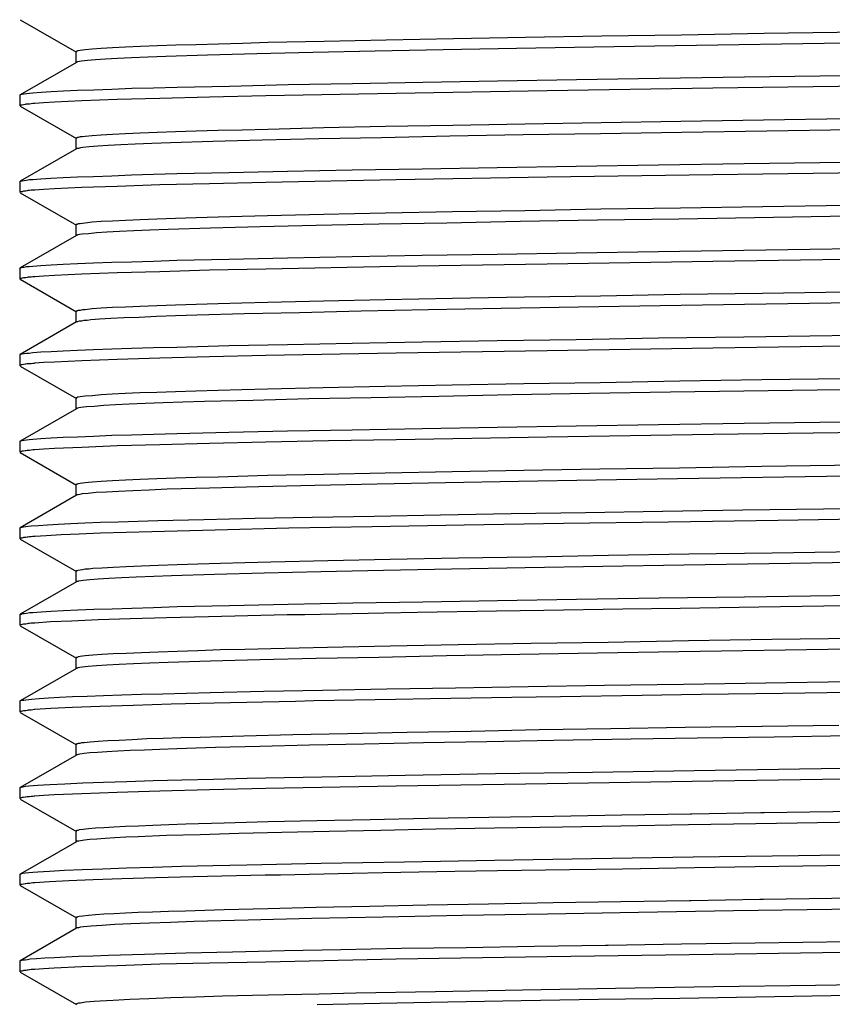
# Model space of a CAD drawing. Extents: x 10 to 201, y 8 to 289.
# Drawn here: x 161 to 164, y 123 to 126 of the extents above; entities that cross this region are included whole.
import ezdxf

# ---------------------------------------------------------------- set-up
doc = ezdxf.new("R2010")
doc.units = 0
doc.layers.add('邅郰遽雊', color=7, linetype='CONTINUOUS')

# ---------------------------------------------------------------- blocks, each defined once
blk = doc.blocks.new('BLOCK_10')
at = {"layer": '邅郰遽雊', "color": 18}
for points in [[(163.924, 126.2776), (163.4175, 126.2701), (163.1722, 126.2659), (162.9352, 126.2625), (162.7085, 126.2584), (162.4942, 126.2549), (162.2937, 126.2508), (162.1098, 126.2466), (161.943, 126.2432), (161.8672, 126.2411), (161.7956, 126.2391), (161.7294, 126.237), (161.6688, 126.2356), (161.6137, 126.2335), (161.5634, 126.2315), (161.5193, 126.2294), (161.48, 126.2273), (161.4469, 126.226), (161.4201, 126.2239), (161.3994, 126.2218), (161.3911, 126.2211), (161.3842, 126.2198), (161.3787, 126.2191), (161.3766, 126.2184), (161.3753, 126.2177), (161.3739, 126.2177), (161.3732, 126.217), (161.3718, 126.2163)], [(163.6601, 126.2418), (163.1529, 126.2335), (162.9118, 126.2301), (162.681, 126.226), (162.4639, 126.2218), (162.2613, 126.2177), (162.076, 126.2143), (161.9093, 126.2101), (161.7632, 126.206), (161.6392, 126.2019), (161.5854, 126.1998), (161.5372, 126.1984), (161.4952, 126.1963), (161.4593, 126.1943), (161.4297, 126.1922), (161.4056, 126.1901), (161.3884, 126.1881), (161.3822, 126.1874), (161.3773, 126.186)], [(161.2058, 126.3114), (161.3732, 126.2149)], [(161.2058, 126.0882), (161.2078, 126.0895), (161.212, 126.0902), (161.2175, 126.0909), (161.2244, 126.0923), (161.2333, 126.093), (161.243, 126.0944), (161.2678, 126.0957), (161.2981, 126.0978), (161.3346, 126.0999), (161.3766, 126.1019), (161.4249, 126.1033), (161.4786, 126.1054), (161.5379, 126.1075), (161.6026, 126.1088), (161.6729, 126.1109), (161.828, 126.1143), (162.0023, 126.1185), (162.1938, 126.1219), (162.4026, 126.1261), (162.6245, 126.1295), (162.8601, 126.1336), (163.1054, 126.1378), (163.359, 126.1412), (163.8833, 126.1488)], [(161.3718, 126.2163), (161.3718, 126.1839)], [(161.3732, 126.1846), (161.2058, 126.0882)], [(163.7861, 126.115), (163.2652, 126.1075), (162.7726, 126.0999), (162.324, 126.0923), (161.9361, 126.0847), (161.7687, 126.0813), (161.6206, 126.0771), (161.4938, 126.0737), (161.389, 126.0703), (161.3077, 126.0661), (161.2754, 126.0641), (161.2492, 126.0627)], [(161.3773, 126.186), (161.3766, 126.186), (161.3766, 126.186), (161.376, 126.186), (161.3753, 126.186), (161.3753, 126.186), (161.3746, 126.1853), (161.3746, 126.1853), (161.3739, 126.1853), (161.3739, 126.1853), (161.3732, 126.1853)], [(161.2051, 126.0875), (161.2058, 126.0882)], [(161.2051, 126.0875), (161.2051, 126.0551)], [(163.6663, 126.0165), (163.4155, 126.0131), (163.1702, 126.0089), (162.9331, 126.0048), (162.7065, 126.0013), (162.4922, 125.9972), (162.2924, 125.9938), (162.1084, 125.9896), (161.9423, 125.9855), (161.8659, 125.9834), (161.7949, 125.9821), (161.7287, 125.98), (161.6681, 125.9779), (161.613, 125.9759), (161.5627, 125.9745), (161.5186, 125.9717), (161.48, 125.9703), (161.4469, 125.9683), (161.4201, 125.9662), (161.3994, 125.9641), (161.3911, 125.9635), (161.3842, 125.9628), (161.3787, 125.9614), (161.3766, 125.9614), (161.3753, 125.9607), (161.3739, 125.96), (161.3725, 125.9593), (161.3718, 125.9586)], [(161.2492, 126.0627), (161.2478, 126.0627), (161.243, 126.062), (161.2388, 126.0613), (161.234, 126.0606), (161.2299, 126.0606), (161.2264, 126.0599), (161.2223, 126.0599), (161.2202, 126.0592), (161.2161, 126.0585), (161.2154, 126.0585), (161.2113, 126.0578), (161.2092, 126.0572), (161.2078, 126.0572), (161.2065, 126.0565), (161.2051, 126.0558), (161.2051, 126.0558), (161.2044, 126.0551)], [(161.2058, 126.0544), (161.3732, 125.9579)], [(163.6787, 125.9841), (163.1729, 125.9765), (162.9311, 125.9724), (162.7009, 125.969), (162.4832, 125.9648), (162.28, 125.9607), (162.0939, 125.9573), (161.9258, 125.9531), (161.7783, 125.949), (161.6523, 125.9449), (161.5971, 125.9435), (161.5482, 125.9414), (161.5048, 125.9393), (161.4676, 125.9373), (161.4366, 125.9352), (161.4111, 125.9331), (161.3925, 125.9318), (161.3849, 125.9304), (161.3794, 125.929)], [(161.2058, 125.8312), (161.2065, 125.8312), (161.2078, 125.8319), (161.212, 125.8325), (161.2175, 125.8339), (161.2244, 125.8346), (161.2326, 125.836), (161.243, 125.8367), (161.2671, 125.8387), (161.2974, 125.8401), (161.3339, 125.8422), (161.3766, 125.8443), (161.4242, 125.8456), (161.4779, 125.8477), (161.5372, 125.8498), (161.602, 125.8518), (161.6715, 125.8539), (161.8266, 125.8573), (162.0009, 125.8615), (162.1931, 125.8649), (162.4012, 125.8684), (162.6238, 125.8725), (162.8587, 125.8759), (163.104, 125.8801), (163.3583, 125.8835), (163.8826, 125.8911)], [(161.3718, 125.9586), (161.3718, 125.9262)], [(161.3732, 125.9276), (161.2058, 125.8312)], [(163.7861, 125.8573), (163.2652, 125.8498), (162.7726, 125.8429), (162.324, 125.8353), (161.9361, 125.8277), (161.7687, 125.8236), (161.6206, 125.8201), (161.4938, 125.816), (161.389, 125.8126), (161.3077, 125.8084), (161.2754, 125.807), (161.2492, 125.805)], [(161.3794, 125.929), (161.3794, 125.929), (161.3787, 125.929), (161.378, 125.929), (161.3773, 125.929), (161.3766, 125.929), (161.3766, 125.9283), (161.3753, 125.9283), (161.3746, 125.9283), (161.3739, 125.9283), (161.3732, 125.9276), (161.3732, 125.9276)], [(161.2051, 125.8298), (161.2058, 125.8312)], [(161.2051, 125.8298), (161.2051, 125.7981)], [(163.6649, 125.7595), (163.4141, 125.7554), (163.1688, 125.7512), (162.9318, 125.7478), (162.7058, 125.7437), (162.4915, 125.7402), (162.2917, 125.7361), (162.1077, 125.7319), (161.9416, 125.7285), (161.8659, 125.7264), (161.7949, 125.7244), (161.7287, 125.7223), (161.6681, 125.7202), (161.6123, 125.7182), (161.5627, 125.7168), (161.5186, 125.7147), (161.48, 125.7127), (161.4469, 125.7113), (161.4201, 125.7092), (161.3994, 125.7071), (161.3911, 125.7058), (161.3842, 125.7051), (161.3787, 125.7044), (161.3766, 125.7037), (161.3753, 125.703), (161.3739, 125.703), (161.3725, 125.7023), (161.3718, 125.7009)], [(161.2492, 125.805), (161.2478, 125.805), (161.243, 125.8043), (161.2388, 125.8043), (161.234, 125.8036), (161.2299, 125.8036), (161.2264, 125.8029), (161.2223, 125.8022), (161.2202, 125.8022), (161.2161, 125.8015), (161.2154, 125.8015), (161.2113, 125.8002), (161.2092, 125.8002), (161.2078, 125.7995), (161.2065, 125.7995), (161.2051, 125.7988), (161.2051, 125.7981), (161.2044, 125.7981)], [(161.2058, 125.7967), (161.3732, 125.7002)], [(163.6704, 125.7271), (163.164, 125.7189), (162.9228, 125.7154), (162.692, 125.7113), (162.4743, 125.7071), (162.2717, 125.7037), (162.0863, 125.6996), (161.9189, 125.6954), (161.7715, 125.6913), (161.6461, 125.6878), (161.5916, 125.6858), (161.5434, 125.6837), (161.5007, 125.6816), (161.4635, 125.6796), (161.4331, 125.6775), (161.409, 125.6754), (161.3904, 125.6741), (161.3835, 125.6727), (161.3787, 125.672)], [(161.3718, 125.7009), (161.3718, 125.6692)], [(161.2058, 125.5735), (161.2065, 125.5742), (161.2078, 125.5742), (161.212, 125.5755), (161.2175, 125.5762), (161.2244, 125.5776), (161.2326, 125.5783), (161.243, 125.579), (161.2671, 125.581), (161.2981, 125.5831), (161.3339, 125.5852), (161.3766, 125.5866), (161.4242, 125.5886), (161.4779, 125.5907), (161.5372, 125.5921), (161.602, 125.5941), (161.6715, 125.5962), (161.8266, 125.5997), (162.0009, 125.6038), (162.1931, 125.6072), (162.4012, 125.6114), (162.6238, 125.6148), (162.8587, 125.6189), (163.104, 125.6224), (163.3576, 125.6265), (163.8819, 125.6341)], [(161.3732, 125.6699), (161.2058, 125.5735)], [(161.3787, 125.672), (161.3787, 125.672), (161.378, 125.672), (161.3773, 125.672), (161.3766, 125.6713), (161.3766, 125.6713), (161.3753, 125.6713), (161.3753, 125.6713), (161.3746, 125.6706), (161.3739, 125.6706), (161.3732, 125.6706), (161.3732, 125.6699)], [(163.7861, 125.6003), (163.2652, 125.5928), (162.7726, 125.5852), (162.324, 125.5776), (161.9361, 125.57), (161.7687, 125.5666), (161.6206, 125.5624), (161.4938, 125.559), (161.389, 125.5549), (161.3077, 125.5514), (161.2754, 125.5494), (161.2492, 125.5473)], [(161.2051, 125.5728), (161.2058, 125.5735)], [(161.2051, 125.5728), (161.2051, 125.5404)], [(163.6635, 125.5018), (163.4127, 125.4977), (163.1681, 125.4942), (162.9311, 125.4901), (162.7051, 125.4867), (162.4908, 125.4825), (162.291, 125.4784), (162.1077, 125.4749), (161.9416, 125.4708), (161.8652, 125.4687), (161.7942, 125.4667), (161.7287, 125.4653), (161.6681, 125.4632), (161.6123, 125.4612), (161.5627, 125.4591), (161.5186, 125.457), (161.48, 125.4556), (161.4469, 125.4536), (161.4201, 125.4515), (161.3994, 125.4494), (161.3911, 125.4488), (161.3842, 125.4474), (161.3787, 125.4467), (161.3766, 125.446), (161.3753, 125.446), (161.3739, 125.4453), (161.3725, 125.4446), (161.3718, 125.4439)], [(161.2058, 125.5397), (161.3732, 125.4432)], [(164.1451, 125.477), (163.6173, 125.4687), (163.3596, 125.4646), (163.1082, 125.4612), (162.8663, 125.457), (162.6362, 125.4529), (162.4198, 125.4488), (162.2193, 125.4446), (162.036, 125.4405), (161.8727, 125.437), (161.7308, 125.4329), (161.6681, 125.4308), (161.6109, 125.4288), (161.5592, 125.4267), (161.5138, 125.4253), (161.4752, 125.4233), (161.4421, 125.4212), (161.4159, 125.4191), (161.4049, 125.4178), (161.3953, 125.4171), (161.3877, 125.4157), (161.3815, 125.415), (161.3766, 125.4136), (161.3732, 125.4129)], [(161.2058, 125.3158), (161.2065, 125.3165), (161.2078, 125.3172), (161.212, 125.3178), (161.2175, 125.3192), (161.2244, 125.3199), (161.2326, 125.3206), (161.243, 125.322), (161.2671, 125.324), (161.2981, 125.3254), (161.3339, 125.3275), (161.3766, 125.3289), (161.4242, 125.3309), (161.4779, 125.333), (161.5372, 125.3351), (161.602, 125.3371), (161.6715, 125.3385), (161.8266, 125.3426), (162.0009, 125.3461), (162.1931, 125.3502), (162.4012, 125.3537), (162.6238, 125.3578), (162.8587, 125.3613), (163.104, 125.3654), (163.3576, 125.3688), (163.8819, 125.3764)], [(161.3718, 125.4439), (161.3718, 125.4115)], [(161.3732, 125.4129), (161.2058, 125.3158)], [(163.7861, 125.3426), (163.2652, 125.3351), (162.7726, 125.3275), (162.324, 125.3199), (161.9361, 125.313), (161.7687, 125.3089), (161.6206, 125.3054), (161.4938, 125.3013), (161.389, 125.2979), (161.3077, 125.2937), (161.2754, 125.2923), (161.2492, 125.2903)], [(161.2492, 125.2903), (161.2478, 125.2896), (161.243, 125.2896), (161.2388, 125.2889), (161.234, 125.2889), (161.2299, 125.2882), (161.2264, 125.2882), (161.2223, 125.2875), (161.2202, 125.2875), (161.2161, 125.2868), (161.2154, 125.2868), (161.2113, 125.2855), (161.2092, 125.2855), (161.2078, 125.2848), (161.2065, 125.2848), (161.2051, 125.2834), (161.2051, 125.2834), (161.2044, 125.2827)], [(161.2051, 125.3151), (161.2058, 125.3158)], [(161.2051, 125.3151), (161.2051, 125.2827)], [(163.6621, 125.2441), (163.4113, 125.2407), (163.1667, 125.2365), (162.9304, 125.2324), (162.7037, 125.229), (162.4901, 125.2248), (162.2903, 125.2214), (162.107, 125.2172), (161.941, 125.2131), (161.8652, 125.2117), (161.7942, 125.2097), (161.728, 125.2076), (161.6674, 125.2055), (161.6123, 125.2035), (161.562, 125.2021), (161.5179, 125.2), (161.4793, 125.198), (161.4469, 125.1966), (161.4201, 125.1938), (161.3994, 125.1924), (161.3911, 125.1911), (161.3842, 125.1904), (161.3787, 125.1897), (161.3766, 125.189), (161.3753, 125.1883), (161.3739, 125.1876), (161.3725, 125.1876), (161.3718, 125.1862)], [(161.2058, 125.282), (161.3732, 125.1856)], [(163.6477, 125.2117), (163.1398, 125.2042), (162.8987, 125.2), (162.6686, 125.1959), (162.4508, 125.1918), (162.2496, 125.1876), (162.0643, 125.1842), (161.8989, 125.18), (161.7542, 125.1766), (161.6895, 125.1745), (161.6309, 125.1725), (161.5778, 125.1704), (161.5303, 125.1683), (161.4896, 125.1663), (161.4545, 125.1642), (161.4256, 125.1621), (161.4028, 125.1607), (161.3939, 125.1594), (161.3863, 125.1587), (161.3801, 125.1573), (161.376, 125.1566)], [(161.2058, 125.0588), (161.2065, 125.0595), (161.2078, 125.0595), (161.212, 125.0608), (161.2175, 125.0615), (161.2244, 125.0622), (161.2326, 125.0636), (161.243, 125.0643), (161.2671, 125.0664), (161.2981, 125.0684), (161.3339, 125.0705), (161.3766, 125.0719), (161.4242, 125.0739), (161.4779, 125.076), (161.5372, 125.0774), (161.602, 125.0794), (161.6715, 125.0815), (161.8266, 125.085), (162.0009, 125.0891), (162.1931, 125.0925), (162.4012, 125.0967), (162.6238, 125.1001), (162.8587, 125.1042), (163.104, 125.1077), (163.3583, 125.1118), (163.8826, 125.1187)], [(161.3718, 125.1862), (161.3718, 125.1545)], [(161.3732, 125.1552), (161.2058, 125.0588)], [(163.7861, 125.0856), (163.2659, 125.0781), (162.7726, 125.0705), (162.324, 125.0629), (162.1222, 125.0595), (161.9361, 125.0553), (161.7687, 125.0519), (161.6212, 125.0477), (161.4938, 125.0443), (161.389, 125.0402), (161.3077, 125.0367), (161.2754, 125.0347), (161.2492, 125.0326)], [(161.2051, 125.0574), (161.2058, 125.0588)], [(161.2051, 125.0581), (161.2051, 125.0257)], [(161.2492, 125.0326), (161.2478, 125.0326), (161.243, 125.0326), (161.2388, 125.0319), (161.234, 125.0312), (161.2299, 125.0312), (161.2264, 125.0305), (161.2223, 125.0298), (161.2202, 125.0298), (161.2161, 125.0291), (161.2154, 125.0291), (161.2113, 125.0285), (161.2092, 125.0278), (161.2078, 125.0271), (161.2065, 125.0271), (161.2051, 125.0264), (161.2051, 125.0264), (161.2044, 125.0257)], [(161.2058, 125.025), (161.3732, 124.9279)], [(163.9157, 124.9906), (163.4106, 124.983), (163.166, 124.9788), (162.9297, 124.9754), (162.7037, 124.9713), (162.4901, 124.9678), (162.291, 124.9637), (162.1077, 124.9596), (161.9416, 124.9561), (161.7942, 124.952), (161.7287, 124.9506), (161.6681, 124.9485), (161.6123, 124.9465), (161.5627, 124.9444), (161.5186, 124.943), (161.48, 124.9403), (161.4469, 124.9389), (161.4201, 124.9368), (161.409, 124.9354), (161.3994, 124.9347), (161.3911, 124.9341), (161.3842, 124.9327), (161.3787, 124.932), (161.3766, 124.9313), (161.3753, 124.9313), (161.3739, 124.9306), (161.3725, 124.9299), (161.3718, 124.9292)], [(163.6669, 124.9547), (163.1598, 124.9465), (162.9187, 124.943), (162.6879, 124.9389), (162.4701, 124.9347), (162.2675, 124.9313), (162.0822, 124.9272), (161.9155, 124.923), (161.7687, 124.9189), (161.6433, 124.9155), (161.5896, 124.9134), (161.5406, 124.9113), (161.4986, 124.9093), (161.4621, 124.9072), (161.4318, 124.9058), (161.4077, 124.9031), (161.3897, 124.9017), (161.3828, 124.9003), (161.378, 124.8996)], [(161.3718, 124.9292), (161.3718, 124.8969)], [(161.3732, 124.8982), (161.2058, 124.8011)], [(161.378, 124.8996), (161.3773, 124.8996), (161.3773, 124.8996), (161.3766, 124.8989), (161.376, 124.8989), (161.3753, 124.8989), (161.3753, 124.8989), (161.3746, 124.8989), (161.3739, 124.8982), (161.3732, 124.8982), (161.3732, 124.8982)], [(161.2058, 124.8011), (161.2078, 124.8025), (161.212, 124.8031), (161.2161, 124.8038), (161.2223, 124.8052), (161.2299, 124.8059), (161.2388, 124.8066), (161.2602, 124.808), (161.2871, 124.81), (161.3188, 124.8121), (161.356, 124.8135), (161.398, 124.8155), (161.4449, 124.8176), (161.4972, 124.819), (161.615, 124.8224), (161.7515, 124.8259), (161.9044, 124.8293), (162.0739, 124.8328), (162.2586, 124.8362), (162.4557, 124.8397), (162.6658, 124.8438), (162.8863, 124.8466), (163.1157, 124.8507), (163.1164, 124.8507), (163.3548, 124.8541), (163.5939, 124.8576)], [(165.4384, 124.8521), (165.2248, 124.8486), (164.8059, 124.8424), (164.553, 124.839), (164.1334, 124.8328), (163.8785, 124.8293), (163.4596, 124.8231), (163.1336, 124.8183), (162.8208, 124.8135), (162.5259, 124.8087), (162.2524, 124.8045), (162.0043, 124.7997), (161.7852, 124.7942), (161.5971, 124.7894), (161.4442, 124.7852), (161.3815, 124.7825), (161.3277, 124.7804), (161.2836, 124.7777), (161.2492, 124.7756)], [(163.5939, 124.8576), (164.1003, 124.8645)], [(161.2051, 124.8004), (161.2058, 124.8011)], [(161.2051, 124.8004), (161.2051, 124.768)], [(163.6952, 124.7301), (163.4416, 124.726), (163.1943, 124.7225), (162.9552, 124.7184), (162.7257, 124.7143), (162.5087, 124.7108), (162.3061, 124.7067), (162.1201, 124.7032), (161.9513, 124.6991), (161.8741, 124.697), (161.8018, 124.695), (161.7342, 124.6929), (161.6729, 124.6908), (161.6164, 124.6895), (161.5661, 124.6874), (161.5207, 124.6853), (161.4821, 124.6833), (161.4483, 124.6812), (161.4214, 124.6798), (161.4097, 124.6784), (161.3994, 124.6777), (161.3911, 124.6764), (161.3842, 124.6757), (161.3787, 124.6743), (161.3773, 124.6743), (161.3753, 124.6736), (161.3739, 124.6729), (161.3725, 124.6729), (161.3718, 124.6715)], [(161.2492, 124.7756), (161.2478, 124.7756), (161.243, 124.7749), (161.2388, 124.7742), (161.234, 124.7742), (161.2299, 124.7735), (161.2264, 124.7735), (161.2223, 124.7728), (161.2202, 124.7728), (161.2161, 124.7721), (161.2154, 124.7721), (161.2113, 124.7708), (161.2092, 124.7701), (161.2078, 124.7701), (161.2065, 124.7694), (161.2051, 124.7687), (161.2051, 124.7687), (161.2044, 124.768)], [(161.2058, 124.7673), (161.3732, 124.6709)], [(163.6849, 124.6977), (163.1791, 124.6901), (162.938, 124.686), (162.7071, 124.6819), (162.4887, 124.6777), (162.2862, 124.6743), (162.0994, 124.6702), (161.9313, 124.666), (161.7832, 124.6619), (161.6557, 124.6585), (161.551, 124.6543), (161.5076, 124.6522), (161.4697, 124.6502), (161.438, 124.6488), (161.4125, 124.6467), (161.3932, 124.6447), (161.3863, 124.6433), (161.3801, 124.6426)], [(161.2058, 124.5441), (161.2085, 124.5448), (161.212, 124.5461), (161.2175, 124.5468), (161.2244, 124.5475), (161.2333, 124.5489), (161.243, 124.5496), (161.2678, 124.5517), (161.2981, 124.5537), (161.3346, 124.5551), (161.3773, 124.5572), (161.4249, 124.5592), (161.4793, 124.5606), (161.5379, 124.5627), (161.6026, 124.5647), (161.6729, 124.5668), (161.828, 124.5703), (162.0023, 124.5744), (162.1945, 124.5778), (162.4026, 124.5813), (162.6252, 124.5854), (162.8601, 124.5895), (163.1054, 124.593), (163.3596, 124.5964), (163.8833, 124.604)], [(161.3718, 124.6715), (161.3718, 124.6392)], [(161.3732, 124.6405), (161.2058, 124.5441)], [(161.3801, 124.6426), (161.3801, 124.6426), (161.3794, 124.6426), (161.3787, 124.6426), (161.378, 124.6419), (161.3773, 124.6419), (161.3766, 124.6419), (161.376, 124.6419), (161.3753, 124.6419), (161.3746, 124.6412), (161.3739, 124.6412), (161.3739, 124.6412), (161.3732, 124.6405)], [(163.5953, 124.5682), (163.4024, 124.5654), (163.1681, 124.5613), (162.9972, 124.5592), (162.7623, 124.5558), (162.6224, 124.553), (162.3874, 124.5489), (162.2868, 124.5475), (162.0526, 124.5427), (161.9995, 124.542), (161.7653, 124.5365), (161.6412, 124.5337), (161.5324, 124.531), (161.438, 124.5275), (161.3587, 124.5241), (161.296, 124.5213), (161.2492, 124.5179)], [(164.0976, 124.5751), (163.5953, 124.5682)], [(161.2051, 124.5427), (161.2058, 124.5441)], [(161.2051, 124.5427), (161.2051, 124.511)], [(163.6938, 124.4724), (163.4403, 124.469), (163.1929, 124.4648), (162.9538, 124.4607), (162.7251, 124.4573), (162.508, 124.4531), (162.3054, 124.4497), (162.1194, 124.4455), (161.9506, 124.4414), (161.8734, 124.4393), (161.8018, 124.438), (161.7342, 124.4359), (161.6729, 124.4338), (161.6164, 124.4318), (161.5661, 124.4297), (161.5207, 124.4276), (161.4821, 124.4263), (161.4483, 124.4242), (161.4214, 124.4221), (161.4097, 124.4214), (161.3994, 124.4201), (161.3911, 124.4194), (161.3842, 124.4187), (161.3787, 124.4173), (161.3773, 124.4166), (161.3753, 124.4159), (161.3739, 124.4159), (161.3725, 124.4152), (161.3718, 124.4145)], [(161.2492, 124.5179), (161.2478, 124.5179), (161.243, 124.5172), (161.2388, 124.5172), (161.234, 124.5165), (161.2299, 124.5165), (161.2264, 124.5158), (161.2223, 124.5151), (161.2202, 124.5151), (161.2161, 124.5144), (161.2154, 124.5144), (161.2113, 124.5138), (161.2092, 124.5131), (161.2078, 124.5131), (161.2065, 124.5124), (161.2051, 124.5117), (161.2051, 124.511), (161.2044, 124.511)], [(161.2058, 124.5096), (161.3732, 124.4132)], [(163.6704, 124.44), (163.164, 124.4325), (162.9221, 124.4283), (162.6913, 124.4242), (162.4736, 124.4201), (162.2717, 124.4159), (162.0856, 124.4125), (161.9182, 124.4083), (161.7715, 124.4049), (161.6461, 124.4008), (161.5916, 124.3987), (161.5427, 124.3966), (161.5, 124.3946), (161.4635, 124.3925), (161.4325, 124.3904), (161.4083, 124.389), (161.3904, 124.387), (161.3835, 124.3863), (161.3787, 124.3849)], [(161.3718, 124.4145), (161.3718, 124.3822)], [(161.3732, 124.3828), (161.2058, 124.2864)], [(161.3787, 124.3849), (161.378, 124.3849), (161.3773, 124.3849), (161.3766, 124.3842), (161.3766, 124.3842), (161.376, 124.3842), (161.3753, 124.3842), (161.3746, 124.3835), (161.3739, 124.3835), (161.3739, 124.3835), (161.3732, 124.3828)], [(161.2058, 124.2864), (161.2078, 124.2878), (161.212, 124.2884), (161.2168, 124.2891), (161.223, 124.2898), (161.2313, 124.2912), (161.2395, 124.2919), (161.2623, 124.294), (161.2898, 124.2953), (161.3229, 124.2974), (161.3615, 124.2995), (161.4049, 124.3008), (161.4538, 124.3029), (161.5076, 124.3043), (161.5661, 124.3064), (161.6302, 124.3077), (161.7708, 124.3119), (161.9299, 124.3153), (162.1049, 124.3188), (162.2958, 124.3222), (162.4997, 124.3257), (162.7161, 124.3298), (162.9435, 124.3332), (163.1784, 124.3367), (163.423, 124.3401), (163.6697, 124.3443)], [(163.6704, 124.3119), (163.4733, 124.3084), (163.2308, 124.3057), (163.0551, 124.3022), (162.8126, 124.2988), (162.6679, 124.2967), (162.426, 124.2926), (162.322, 124.2905), (162.0794, 124.2864), (162.0243, 124.285), (161.7825, 124.2795), (161.6543, 124.2767), (161.5413, 124.2733), (161.4435, 124.2698), (161.3615, 124.2671), (161.2967, 124.2636), (161.2492, 124.2609)], [(161.2051, 124.2857), (161.2058, 124.2864)], [(161.2051, 124.2857), (161.2051, 124.2533)], [(161.2492, 124.2609), (161.2478, 124.2609), (161.243, 124.2602), (161.2388, 124.2595), (161.234, 124.2595), (161.2299, 124.2588), (161.2264, 124.2581), (161.2223, 124.2574), (161.2202, 124.2574), (161.2161, 124.2568), (161.2154, 124.2568), (161.2113, 124.2561), (161.2092, 124.2554), (161.2078, 124.2554), (161.2065, 124.2547), (161.2051, 124.254), (161.2051, 124.254), (161.2044, 124.2533)], [(161.2058, 124.2526), (161.3732, 124.1562)], [(163.6394, 124.214), (163.412, 124.2106), (163.4106, 124.2106), (163.1833, 124.2071), (162.9621, 124.2037), (162.7492, 124.2003), (162.5466, 124.1961), (162.3564, 124.1927), (162.1794, 124.1892), (162.0167, 124.1858), (161.8707, 124.1816), (161.8038, 124.1803), (161.7411, 124.1782), (161.6839, 124.1768), (161.6309, 124.1748), (161.582, 124.1734), (161.5386, 124.1713), (161.5, 124.1692), (161.4662, 124.1679), (161.4373, 124.1658), (161.4139, 124.1637), (161.3959, 124.1624), (161.3884, 124.1617), (161.3828, 124.1603), (161.378, 124.1596), (161.3766, 124.1589), (161.3746, 124.1589), (161.3732, 124.1582), (161.3725, 124.1582), (161.3718, 124.1568)], [(163.6704, 124.1823), (163.4478, 124.1789), (163.2184, 124.1754), (163.022, 124.1727), (162.7926, 124.1686), (162.5928, 124.1651), (162.4047, 124.1617), (162.2283, 124.1582), (162.0664, 124.1548), (161.9182, 124.1506), (161.7866, 124.1479), (161.6715, 124.1438), (161.6212, 124.1424), (161.5751, 124.1403), (161.5331, 124.1389), (161.4958, 124.1369), (161.4635, 124.1355), (161.4359, 124.1334), (161.4132, 124.132), (161.3959, 124.13), (161.3828, 124.1286), (161.3787, 124.1272), (161.3753, 124.1265)], [(161.3718, 124.1568), (161.3718, 124.1245)], [(161.3732, 124.1258), (161.2058, 124.0294)], [(163.7861, 124.0562), (163.2652, 124.048), (162.7726, 124.0404), (162.324, 124.0335), (161.9361, 124.0259), (161.7687, 124.0218), (161.6212, 124.0184), (161.4945, 124.0142), (161.389, 124.0108), (161.3071, 124.0073), (161.2754, 124.0053), (161.2492, 124.0032)], [(161.2058, 124.0294), (161.2071, 124.0294), (161.2092, 124.0301), (161.2147, 124.0314), (161.2216, 124.0328), (161.232, 124.0342), (161.2444, 124.0349), (161.2588, 124.0363), (161.2754, 124.037), (161.294, 124.0383), (161.3388, 124.0404), (161.3918, 124.0432), (161.4531, 124.0452), (161.5234, 124.0473), (161.6013, 124.05), (161.6867, 124.0521), (161.7804, 124.0542), (161.881, 124.0569), (162.1029, 124.0611), (162.3502, 124.0659), (162.6189, 124.0707), (162.907, 124.0749), (163.2094, 124.0797), (163.5229, 124.0845), (163.844, 124.0893)], [(161.2051, 124.028), (161.2058, 124.0294)], [(161.2051, 124.028), (161.2051, 123.9963)], [(161.2492, 124.0032), (161.2478, 124.0032), (161.243, 124.0025), (161.2388, 124.0025), (161.234, 124.0018), (161.2299, 124.0011), (161.2264, 124.0011), (161.2223, 124.0004), (161.2202, 124.0004), (161.2161, 123.9997), (161.2154, 123.9997), (161.2113, 123.9991), (161.2092, 123.9984), (161.2078, 123.9977), (161.2065, 123.9977), (161.2058, 123.997), (161.2051, 123.9963), (161.2051, 123.9963)], [(166.8116, 124.0239), (166.7917, 124.0211), (166.7634, 124.019), (166.7283, 124.017), (166.6849, 124.0149), (166.6346, 124.0128), (166.5774, 124.0101), (166.4409, 124.0059), (166.2776, 124.0018), (166.0895, 123.997), (165.8787, 123.9929), (165.6479, 123.9887), (165.3991, 123.9839), (165.1352, 123.9798), (164.8603, 123.9756), (164.5758, 123.9708), (164.2864, 123.9667), (163.9949, 123.9625), (163.7579, 123.9584), (163.4182, 123.9536)], [(161.2058, 123.9949), (161.3732, 123.8985)], [(163.6993, 123.926), (163.3934, 123.9212)], [(163.4182, 123.9536), (163.4079, 123.9536), (163.2032, 123.9501), (163.1991, 123.9501), (162.9945, 123.9467), (162.7926, 123.9432), (162.5997, 123.9398), (162.4178, 123.937), (162.2469, 123.9329), (162.0877, 123.9302), (161.943, 123.9267), (161.8128, 123.9233), (161.6984, 123.9198), (161.6474, 123.9184), (161.5999, 123.9164), (161.5572, 123.9143), (161.5186, 123.9129), (161.4841, 123.9116), (161.4545, 123.9095), (161.4297, 123.9081), (161.409, 123.906), (161.3932, 123.9047), (161.3815, 123.9033), (161.3773, 123.9019), (161.376, 123.9019), (161.3746, 123.9012), (161.3732, 123.9005), (161.3725, 123.9005), (161.3718, 123.8998)], [(163.3934, 123.9212), (163.1929, 123.9178), (162.9917, 123.9143), (162.8181, 123.9116), (162.6162, 123.9081), (162.4419, 123.9054), (162.2779, 123.9019), (162.1249, 123.8985), (161.9837, 123.895), (161.8555, 123.8923), (161.7411, 123.8888), (161.6412, 123.8861), (161.5565, 123.8826), (161.52, 123.8812), (161.4869, 123.8792), (161.4586, 123.8778), (161.4338, 123.8757), (161.4132, 123.8743), (161.3973, 123.873), (161.3849, 123.8709), (161.3801, 123.8702), (161.3766, 123.8695)], [(161.3718, 123.8992), (161.3718, 123.8675)], [(161.3732, 123.8681), (161.2058, 123.7717)], [(161.3766, 123.8695), (161.3766, 123.8695), (161.376, 123.8695), (161.3753, 123.8695), (161.3753, 123.8695), (161.3746, 123.8695), (161.3746, 123.8688), (161.3746, 123.8688), (161.3739, 123.8688), (161.3739, 123.8688), (161.3732, 123.8688), (161.3732, 123.8681)], [(161.2058, 123.7717), (161.2071, 123.7724), (161.2085, 123.7731), (161.214, 123.7744), (161.2216, 123.7751), (161.232, 123.7765), (161.2437, 123.7772), (161.2581, 123.7786), (161.2747, 123.78), (161.2933, 123.7806), (161.3374, 123.7834), (161.3904, 123.7855), (161.4518, 123.7875), (161.522, 123.7903), (161.5999, 123.7924), (161.6853, 123.7951), (161.779, 123.7972), (161.8796, 123.7992), (162.1008, 123.8041), (162.3482, 123.8082), (162.6162, 123.813), (162.9042, 123.8178), (163.2067, 123.8227), (163.5202, 123.8268), (163.8413, 123.8316)], [(164.808, 123.813), (163.3907, 123.793)], [(161.2051, 123.771), (161.2058, 123.7717)], [(161.2051, 123.771), (161.2051, 123.7386)], [(163.3907, 123.793), (163.2108, 123.7903), (162.9965, 123.7868), (162.8394, 123.7848), (162.6252, 123.7813), (162.4977, 123.7793), (162.2841, 123.7751), (162.1938, 123.7737), (161.9795, 123.7689), (161.9341, 123.7682), (161.7198, 123.7634), (161.6082, 123.7607), (161.5082, 123.7579), (161.4228, 123.7545), (161.3505, 123.7517), (161.2926, 123.7489), (161.2492, 123.7462)], [(161.2492, 123.7462), (161.2478, 123.7455), (161.243, 123.7455), (161.2388, 123.7448), (161.234, 123.7441), (161.2299, 123.7441), (161.2264, 123.7434), (161.2223, 123.7427), (161.2202, 123.7427), (161.2161, 123.7421), (161.2154, 123.7421), (161.2113, 123.7414), (161.2092, 123.7407), (161.2078, 123.7407), (161.2065, 123.74), (161.2058, 123.7393), (161.2051, 123.7393), (161.2051, 123.7386)], [(161.2058, 123.7379), (161.3732, 123.6415)], [(166.8116, 123.7662), (166.791, 123.7641), (166.7627, 123.762), (166.7276, 123.76), (166.6842, 123.7572), (166.6339, 123.7551), (166.576, 123.7531), (166.4389, 123.7489), (166.2756, 123.7441), (166.0875, 123.74), (165.8766, 123.7352), (165.6451, 123.731), (165.3964, 123.7269), (165.1325, 123.7221), (164.8569, 123.7179), (164.573, 123.7138), (164.2829, 123.7097), (163.9915, 123.7048), (163.7551, 123.7014), (163.4155, 123.6959)], [(163.4155, 123.6959), (163.4051, 123.6959), (163.2005, 123.6924), (163.1963, 123.6924), (162.9917, 123.6897), (162.7905, 123.6862), (162.5983, 123.6828), (162.4157, 123.6794), (162.2448, 123.6759), (162.0863, 123.6725), (161.9423, 123.669), (161.8121, 123.6656), (161.6977, 123.6621), (161.6467, 123.6608), (161.5992, 123.6587), (161.5565, 123.6573), (161.5186, 123.6559), (161.4841, 123.6539), (161.4545, 123.6525), (161.4297, 123.6504), (161.409, 123.649), (161.3925, 123.647), (161.3815, 123.6456), (161.3773, 123.6449), (161.376, 123.6442), (161.3746, 123.6435), (161.3732, 123.6435), (161.3725, 123.6428), (161.3718, 123.6421)], [(164.81, 123.6849), (164.5606, 123.6814), (164.2175, 123.6759), (163.9625, 123.6725), (163.6194, 123.667), (163.3266, 123.6628), (163.0441, 123.658), (162.774, 123.6532), (162.5197, 123.649), (162.2848, 123.6442), (162.0726, 123.6401), (161.8838, 123.6353), (161.7225, 123.6311), (161.6523, 123.6284), (161.5902, 123.6263), (161.5351, 123.6242), (161.4876, 123.6222), (161.4483, 123.6194), (161.4173, 123.6173), (161.3939, 123.6153), (161.3856, 123.6139), (161.3794, 123.6125)], [(161.3718, 123.6421), (161.3718, 123.6098)], [(161.3732, 123.6111), (161.2058, 123.514)], [(163.7861, 123.5409), (163.2652, 123.5333), (162.7726, 123.5264), (162.324, 123.5188), (161.9361, 123.5105), (161.7687, 123.5071), (161.6212, 123.5037), (161.4945, 123.4995), (161.389, 123.4961), (161.3071, 123.4926), (161.2754, 123.4899), (161.2492, 123.4885)], [(161.3794, 123.6125), (161.3794, 123.6125), (161.3787, 123.6125), (161.378, 123.6125), (161.3773, 123.6125), (161.3766, 123.6118), (161.376, 123.6118), (161.3753, 123.6118), (161.3746, 123.6118), (161.3739, 123.6111), (161.3739, 123.6111), (161.3732, 123.6111)], [(161.2058, 123.5147), (161.2078, 123.5154), (161.2106, 123.5161), (161.2154, 123.5167), (161.2209, 123.5174), (161.2278, 123.5181), (161.2354, 123.5195), (161.2547, 123.5209), (161.2788, 123.5229), (161.3077, 123.5243), (161.3415, 123.5264), (161.3794, 123.5278), (161.4221, 123.5291), (161.4683, 123.5312), (161.5751, 123.534), (161.6984, 123.5381), (161.8376, 123.5409), (161.9913, 123.5443), (162.1594, 123.5478), (162.3399, 123.5512), (162.5321, 123.554), (162.7347, 123.5581), (162.9462, 123.5608), (162.9538, 123.5608), (163.1722, 123.5643), (163.3913, 123.5677)], [(163.3913, 123.5677), (164.808, 123.5877)], [(161.2051, 123.5133), (161.2058, 123.514)], [(161.2051, 123.5133), (161.2051, 123.4809)], [(161.2492, 123.4885), (161.2478, 123.4885), (161.243, 123.4878), (161.2388, 123.4878), (161.234, 123.4871), (161.2299, 123.4864), (161.2264, 123.4864), (161.2223, 123.4857), (161.2202, 123.4857), (161.2161, 123.4851), (161.2154, 123.4851), (161.2113, 123.4837), (161.2092, 123.4837), (161.2078, 123.483), (161.2065, 123.483), (161.2058, 123.4823), (161.2058, 123.4823), (161.2051, 123.4816), (161.2051, 123.4816)], [(161.2058, 123.4802), (161.3732, 123.3838)], [(163.6731, 123.4106), (163.1674, 123.4024), (162.9256, 123.3989), (162.6954, 123.3948), (162.4777, 123.3907), (162.2751, 123.3872), (162.0891, 123.3831)], [(163.8805, 123.4458), (163.5705, 123.441), (163.268, 123.4368), (162.9759, 123.432), (162.6989, 123.4272), (162.4405, 123.4223), (162.2035, 123.4175), (162.0946, 123.4148), (161.9919, 123.4127), (161.8962, 123.4106), (161.8073, 123.4086), (161.7267, 123.4058), (161.6536, 123.4037), (161.5882, 123.401), (161.5317, 123.3989), (161.4828, 123.3962), (161.4621, 123.3955), (161.4435, 123.3941), (161.4263, 123.3927), (161.4125, 123.392), (161.4001, 123.3907), (161.3897, 123.3893), (161.3856, 123.3886), (161.3822, 123.3886), (161.3794, 123.3879), (161.3766, 123.3872), (161.3746, 123.3865), (161.3732, 123.3858), (161.3718, 123.3851), (161.3718, 123.3851)]]:
    blk.add_lwpolyline(points, dxfattribs=at)
for points, knots in [([(161.2492, 125.5473), (161.2492, 125.5473), (161.2478, 125.5473), (161.2478, 125.5473), (161.2478, 125.5473), (161.243, 125.5473), (161.243, 125.5473), (161.243, 125.5473), (161.2388, 125.5466), (161.2388, 125.5466), (161.2388, 125.5466), (161.234, 125.5459), (161.234, 125.5459), (161.234, 125.5459), (161.2299, 125.5459), (161.2299, 125.5459), (161.2299, 125.5459), (161.2264, 125.5452), (161.2264, 125.5452), (161.2264, 125.5452), (161.2223, 125.5445), (161.2223, 125.5445), (161.2223, 125.5445), (161.2202, 125.5445), (161.2202, 125.5445), (161.2202, 125.5445), (161.2161, 125.5438), (161.2161, 125.5438), (161.2161, 125.5438), (161.2154, 125.5438), (161.2154, 125.5438), (161.2154, 125.5438), (161.2113, 125.5432), (161.2113, 125.5432), (161.2113, 125.5432), (161.2092, 125.5425), (161.2092, 125.5425), (161.2092, 125.5425), (161.2078, 125.5425), (161.2078, 125.5425), (161.2078, 125.5425), (161.2065, 125.5418), (161.2065, 125.5418), (161.2065, 125.5418), (161.2051, 125.5411), (161.2051, 125.5411), (161.2051, 125.5411), (161.2051, 125.5411), (161.2051, 125.5411), (161.2051, 125.5411), (161.2051, 125.5411), (161.2051, 125.5411), (161.2051, 125.5411), (161.2044, 125.5404), (161.2044, 125.5404)], [0, 0, 0, 0, 1, 1, 1, 2, 2, 2, 3, 3, 3, 4, 4, 4, 5, 5, 5, 6, 6, 6, 7, 7, 7, 8, 8, 8, 9, 9, 9, 10, 10, 10, 11, 11, 11, 12, 12, 12, 13, 13, 13, 14, 14, 14, 15, 15, 15, 16, 16, 16, 17, 17, 17, 18, 18, 18, 18]), ([(161.376, 125.1566), (161.376, 125.1566), (161.376, 125.1566), (161.376, 125.1566), (161.376, 125.1566), (161.3753, 125.1559), (161.3753, 125.1559), (161.3753, 125.1559), (161.3753, 125.1559), (161.3753, 125.1559), (161.3753, 125.1559), (161.3746, 125.1559), (161.3746, 125.1559), (161.3746, 125.1559), (161.3746, 125.1559), (161.3746, 125.1559), (161.3746, 125.1559), (161.3746, 125.1559), (161.3746, 125.1559), (161.3746, 125.1559), (161.3739, 125.1559), (161.3739, 125.1559), (161.3739, 125.1559), (161.3739, 125.1559), (161.3739, 125.1559), (161.3739, 125.1559), (161.3739, 125.1552), (161.3739, 125.1552), (161.3739, 125.1552), (161.3732, 125.1552), (161.3732, 125.1552), (161.3732, 125.1552), (161.3732, 125.1552), (161.3732, 125.1552)], [0, 0, 0, 0, 1, 1, 1, 2, 2, 2, 3, 3, 3, 4, 4, 4, 5, 5, 5, 6, 6, 6, 7, 7, 7, 8, 8, 8, 9, 9, 9, 10, 10, 10, 11, 11, 11, 11]), ([(161.3753, 124.1265), (161.3753, 124.1265), (161.3746, 124.1265), (161.3746, 124.1265), (161.3746, 124.1265), (161.3746, 124.1265), (161.3746, 124.1265), (161.3746, 124.1265), (161.3746, 124.1265), (161.3746, 124.1265), (161.3746, 124.1265), (161.3739, 124.1265), (161.3739, 124.1265), (161.3739, 124.1265), (161.3739, 124.1258), (161.3739, 124.1258), (161.3739, 124.1258), (161.3739, 124.1258), (161.3739, 124.1258), (161.3739, 124.1258), (161.3739, 124.1258), (161.3739, 124.1258), (161.3739, 124.1258), (161.3732, 124.1258), (161.3732, 124.1258), (161.3732, 124.1258), (161.3732, 124.1258), (161.3732, 124.1258)], [0, 0, 0, 0, 1, 1, 1, 2, 2, 2, 3, 3, 3, 4, 4, 4, 5, 5, 5, 6, 6, 6, 7, 7, 7, 8, 8, 8, 9, 9, 9, 9])]:
    blk.add_open_spline(points, degree=3, knots=knots, dxfattribs=at)

msp = doc.modelspace()

# ---------------------------------------------------------------- block references
at = {"layer": '邅郰遽雊'}
msp.add_blockref('BLOCK_10', (0, 0), dxfattribs=at)

doc.saveas('drawing.dxf')
